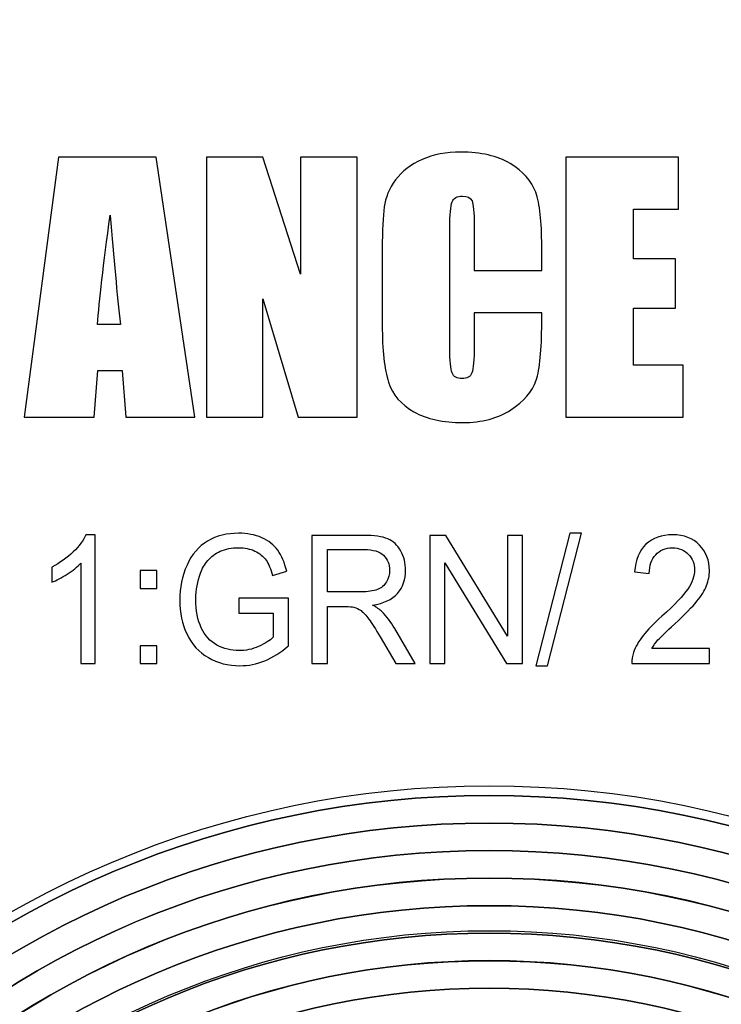
# Model space of a CAD drawing. Units: inches. Extents: x 2466 to 2955, y 230 to 906.
# Drawn here: x 2643 to 2652, y 694 to 706 of the extents above; entities that cross this region are included whole.
import ezdxf

# ---------------------------------------------------------------- set-up
doc = ezdxf.new("R2010")
doc.units = ezdxf.units.IN
doc.header["$MEASUREMENT"] = 0
doc.layers.add('Layer 1', color=7, linetype='Continuous')

msp = doc.modelspace()

# ---------------------------------------------------------------- linework, layer by layer
at = {"layer": 'Layer 1', "color": 250}
for points in [[(2465.753, 748.614), (2465.753, 748.614), (2895.753, 748.614), (2895.753, 748.614), (2895.753, 748.614), (2895.753, 748.614), (2895.753, 663.614), (2895.753, 663.614), (2895.753, 663.614), (2895.753, 663.614), (2465.753, 663.614), (2465.753, 663.614), (2465.753, 663.614), (2465.753, 663.614), (2465.753, 748.614), (2465.753, 748.614)], [(2660.052, 685.115), (2660.052, 691.355), (2654.993, 696.414), (2648.753, 696.414), (2648.753, 696.414), (2642.513, 696.414), (2637.453, 691.355), (2637.453, 685.115), (2637.453, 685.115), (2637.453, 678.875), (2642.513, 673.815), (2648.753, 673.815), (2648.753, 673.815), (2654.993, 673.815), (2660.052, 678.875), (2660.052, 685.115)], [(2659.72, 685.115), (2659.72, 691.171), (2654.809, 696.082), (2648.753, 696.082), (2648.753, 696.082), (2642.696, 696.082), (2637.785, 691.171), (2637.785, 685.115), (2637.785, 685.115), (2637.785, 679.058), (2642.696, 674.147), (2648.753, 674.147), (2648.753, 674.147), (2654.809, 674.147), (2659.72, 679.058), (2659.72, 685.115)], [(2659.388, 685.115), (2659.388, 679.242), (2654.626, 674.48), (2648.753, 674.48), (2648.753, 674.48), (2642.88, 674.48), (2638.118, 679.242), (2638.118, 685.115), (2638.118, 685.115), (2638.118, 690.988), (2642.88, 695.75), (2648.753, 695.75), (2648.753, 695.75), (2654.626, 695.75), (2659.388, 690.988), (2659.388, 685.115)], [(2659.387, 685.115), (2659.387, 690.988), (2654.626, 695.749), (2648.753, 695.749), (2648.753, 695.749), (2642.88, 695.749), (2638.118, 690.988), (2638.118, 685.115), (2638.118, 685.115), (2638.118, 679.242), (2642.88, 674.48), (2648.753, 674.48), (2648.753, 674.48), (2654.626, 674.48), (2659.387, 679.242), (2659.387, 685.115)], [(2659.055, 685.115), (2659.055, 679.425), (2654.442, 674.812), (2648.753, 674.812), (2648.753, 674.812), (2643.063, 674.812), (2638.45, 679.425), (2638.45, 685.115), (2638.45, 685.115), (2638.45, 690.804), (2643.063, 695.417), (2648.753, 695.417), (2648.753, 695.417), (2654.442, 695.417), (2659.055, 690.804), (2659.055, 685.115)], [(2659.055, 685.115), (2659.055, 690.804), (2654.442, 695.417), (2648.753, 695.417), (2648.753, 695.417), (2643.063, 695.417), (2638.45, 690.804), (2638.45, 685.115), (2638.45, 685.115), (2638.45, 679.425), (2643.063, 674.812), (2648.753, 674.812), (2648.753, 674.812), (2654.442, 674.812), (2659.055, 679.425), (2659.055, 685.115)], [(2658.723, 685.115), (2658.723, 679.609), (2654.259, 675.144), (2648.753, 675.144), (2648.753, 675.144), (2643.247, 675.144), (2638.782, 679.609), (2638.782, 685.115), (2638.782, 685.115), (2638.782, 690.621), (2643.247, 695.085), (2648.753, 695.085), (2648.753, 695.085), (2654.259, 695.085), (2658.723, 690.621), (2658.723, 685.115)], [(2658.723, 685.115), (2658.723, 690.621), (2654.259, 695.085), (2648.753, 695.085), (2648.753, 695.085), (2643.247, 695.085), (2638.782, 690.621), (2638.782, 685.115), (2638.782, 685.115), (2638.782, 679.609), (2643.247, 675.144), (2648.753, 675.144), (2648.753, 675.144), (2654.259, 675.144), (2658.723, 679.609), (2658.723, 685.115)], [(2658.391, 685.115), (2658.391, 679.792), (2654.075, 675.477), (2648.753, 675.477), (2648.753, 675.477), (2643.43, 675.477), (2639.115, 679.792), (2639.115, 685.115), (2639.115, 685.115), (2639.115, 690.437), (2643.43, 694.753), (2648.753, 694.753), (2648.753, 694.753), (2654.075, 694.753), (2658.391, 690.437), (2658.391, 685.115)], [(2658.39, 685.115), (2658.39, 690.437), (2654.075, 694.752), (2648.753, 694.752), (2648.753, 694.752), (2643.43, 694.752), (2639.115, 690.437), (2639.115, 685.115), (2639.115, 685.115), (2639.115, 679.792), (2643.43, 675.477), (2648.753, 675.477), (2648.753, 675.477), (2654.075, 675.477), (2658.39, 679.792), (2658.39, 685.115)], [(2658.058, 685.115), (2658.058, 679.976), (2653.891, 675.809), (2648.753, 675.809), (2648.753, 675.809), (2643.614, 675.809), (2639.447, 679.976), (2639.447, 685.115), (2639.447, 685.115), (2639.447, 690.253), (2643.614, 694.42), (2648.753, 694.42), (2648.753, 694.42), (2653.891, 694.42), (2658.058, 690.253), (2658.058, 685.115)], [(2658.058, 685.115), (2658.058, 690.253), (2653.891, 694.42), (2648.753, 694.42), (2648.753, 694.42), (2643.614, 694.42), (2639.447, 690.253), (2639.447, 685.115), (2639.447, 685.115), (2639.447, 679.976), (2643.614, 675.809), (2648.753, 675.809), (2648.753, 675.809), (2653.891, 675.809), (2658.058, 679.976), (2658.058, 685.115)]]:
    msp.add_open_spline(points, degree=3, knots=[0, 0, 0, 0, 0.2, 0.2, 0.2, 0.2, 0.4, 0.4, 0.4, 0.4, 0.6, 0.6, 0.6, 0.6, 1, 1, 1, 1], dxfattribs=at)
at = {"layer": 'Layer 1', "color": 7}
for points, knots in [([(2649.388, 703.085), (2649.388, 703.085), (2648.572, 703.085), (2648.572, 703.085), (2648.572, 703.085), (2648.572, 703.085), (2648.572, 703.63), (2648.572, 703.63), (2648.572, 703.63), (2648.572, 703.788), (2648.563, 703.887), (2648.546, 703.926), (2648.546, 703.926), (2648.529, 703.965), (2648.49, 703.985), (2648.432, 703.985), (2648.432, 703.985), (2648.365, 703.985), (2648.323, 703.961), (2648.305, 703.914), (2648.305, 703.914), (2648.287, 703.866), (2648.278, 703.762), (2648.278, 703.604), (2648.278, 703.604), (2648.278, 703.604), (2648.278, 702.149), (2648.278, 702.149), (2648.278, 702.149), (2648.278, 701.996), (2648.287, 701.897), (2648.305, 701.85), (2648.305, 701.85), (2648.323, 701.804), (2648.363, 701.781), (2648.426, 701.781), (2648.426, 701.781), (2648.486, 701.781), (2648.525, 701.804), (2648.544, 701.851), (2648.544, 701.851), (2648.562, 701.897), (2648.572, 702.007), (2648.572, 702.179), (2648.572, 702.179), (2648.572, 702.179), (2648.572, 702.574), (2648.572, 702.574), (2648.572, 702.574), (2648.572, 702.574), (2649.388, 702.574), (2649.388, 702.574), (2649.388, 702.574), (2649.388, 702.574), (2649.388, 702.452), (2649.388, 702.452), (2649.388, 702.452), (2649.388, 702.127), (2649.365, 701.896), (2649.32, 701.76), (2649.32, 701.76), (2649.274, 701.624), (2649.172, 701.505), (2649.016, 701.403), (2649.016, 701.403), (2648.858, 701.301), (2648.665, 701.25), (2648.435, 701.25), (2648.435, 701.25), (2648.197, 701.25), (2648, 701.293), (2647.845, 701.379), (2647.845, 701.379), (2647.69, 701.466), (2647.587, 701.585), (2647.537, 701.739), (2647.537, 701.739), (2647.487, 701.892), (2647.462, 702.122), (2647.462, 702.429), (2647.462, 702.429), (2647.462, 702.429), (2647.462, 703.345), (2647.462, 703.345), (2647.462, 703.345), (2647.462, 703.571), (2647.47, 703.74), (2647.485, 703.853), (2647.485, 703.853), (2647.501, 703.966), (2647.546, 704.075), (2647.623, 704.179), (2647.623, 704.179), (2647.7, 704.284), (2647.806, 704.366), (2647.943, 704.426), (2647.943, 704.426), (2648.079, 704.487), (2648.235, 704.516), (2648.412, 704.516), (2648.412, 704.516), (2648.652, 704.516), (2648.85, 704.47), (2649.007, 704.377), (2649.007, 704.377), (2649.163, 704.284), (2649.265, 704.169), (2649.315, 704.03), (2649.315, 704.03), (2649.364, 703.891), (2649.388, 703.676), (2649.388, 703.383), (2649.388, 703.383), (2649.388, 703.383), (2649.388, 703.085), (2649.388, 703.085)], [0, 0, 0, 0, 0.033333, 0.033333, 0.033333, 0.033333, 0.066667, 0.066667, 0.066667, 0.066667, 0.1, 0.1, 0.1, 0.1, 0.133333, 0.133333, 0.133333, 0.133333, 0.166667, 0.166667, 0.166667, 0.166667, 0.2, 0.2, 0.2, 0.2, 0.233333, 0.233333, 0.233333, 0.233333, 0.266667, 0.266667, 0.266667, 0.266667, 0.3, 0.3, 0.3, 0.3, 0.333333, 0.333333, 0.333333, 0.333333, 0.366667, 0.366667, 0.366667, 0.366667, 0.4, 0.4, 0.4, 0.4, 0.433333, 0.433333, 0.433333, 0.433333, 0.466667, 0.466667, 0.466667, 0.466667, 0.5, 0.5, 0.5, 0.5, 0.533333, 0.533333, 0.533333, 0.533333, 0.566667, 0.566667, 0.566667, 0.566667, 0.6, 0.6, 0.6, 0.6, 0.633333, 0.633333, 0.633333, 0.633333, 0.666667, 0.666667, 0.666667, 0.666667, 0.7, 0.7, 0.7, 0.7, 0.733333, 0.733333, 0.733333, 0.733333, 0.766667, 0.766667, 0.766667, 0.766667, 0.8, 0.8, 0.8, 0.8, 0.833333, 0.833333, 0.833333, 0.833333, 0.866667, 0.866667, 0.866667, 0.866667, 0.9, 0.9, 0.9, 0.9, 0.933333, 0.933333, 0.933333, 0.933333, 1, 1, 1, 1]), ([(2644.732, 704.453), (2644.732, 704.453), (2645.199, 701.317), (2645.199, 701.317), (2645.199, 701.317), (2645.199, 701.317), (2644.365, 701.317), (2644.365, 701.317), (2644.365, 701.317), (2644.365, 701.317), (2644.321, 701.88), (2644.321, 701.88), (2644.321, 701.88), (2644.321, 701.88), (2644.027, 701.88), (2644.027, 701.88), (2644.027, 701.88), (2644.027, 701.88), (2643.983, 701.317), (2643.983, 701.317), (2643.983, 701.317), (2643.983, 701.317), (2643.139, 701.317), (2643.139, 701.317), (2643.139, 701.317), (2643.139, 701.317), (2643.553, 704.453), (2643.553, 704.453), (2643.553, 704.453), (2643.553, 704.453), (2644.732, 704.453), (2644.732, 704.453)], [0, 0, 0, 0, 0.111111, 0.111111, 0.111111, 0.111111, 0.222222, 0.222222, 0.222222, 0.222222, 0.333333, 0.333333, 0.333333, 0.333333, 0.444444, 0.444444, 0.444444, 0.444444, 0.555556, 0.555556, 0.555556, 0.555556, 0.666667, 0.666667, 0.666667, 0.666667, 0.777778, 0.777778, 0.777778, 0.777778, 1, 1, 1, 1]), ([(2647.158, 704.453), (2647.158, 704.453), (2647.158, 701.317), (2647.158, 701.317), (2647.158, 701.317), (2647.158, 701.317), (2646.445, 701.317), (2646.445, 701.317), (2646.445, 701.317), (2646.445, 701.317), (2646.021, 702.743), (2646.021, 702.743), (2646.021, 702.743), (2646.021, 702.743), (2646.021, 701.317), (2646.021, 701.317), (2646.021, 701.317), (2646.021, 701.317), (2645.339, 701.317), (2645.339, 701.317), (2645.339, 701.317), (2645.339, 701.317), (2645.339, 704.453), (2645.339, 704.453), (2645.339, 704.453), (2645.339, 704.453), (2646.021, 704.453), (2646.021, 704.453), (2646.021, 704.453), (2646.021, 704.453), (2646.476, 703.041), (2646.476, 703.041), (2646.476, 703.041), (2646.476, 703.041), (2646.476, 704.453), (2646.476, 704.453), (2646.476, 704.453), (2646.476, 704.453), (2647.158, 704.453), (2647.158, 704.453)], [0, 0, 0, 0, 0.090909, 0.090909, 0.090909, 0.090909, 0.181818, 0.181818, 0.181818, 0.181818, 0.272727, 0.272727, 0.272727, 0.272727, 0.363636, 0.363636, 0.363636, 0.363636, 0.454545, 0.454545, 0.454545, 0.454545, 0.545455, 0.545455, 0.545455, 0.545455, 0.636364, 0.636364, 0.636364, 0.636364, 0.727273, 0.727273, 0.727273, 0.727273, 0.818182, 0.818182, 0.818182, 0.818182, 1, 1, 1, 1]), ([(2649.68, 704.453), (2649.68, 704.453), (2651.04, 704.453), (2651.04, 704.453), (2651.04, 704.453), (2651.04, 704.453), (2651.04, 703.827), (2651.04, 703.827), (2651.04, 703.827), (2651.04, 703.827), (2650.497, 703.827), (2650.497, 703.827), (2650.497, 703.827), (2650.497, 703.827), (2650.497, 703.228), (2650.497, 703.228), (2650.497, 703.228), (2650.497, 703.228), (2651.004, 703.228), (2651.004, 703.228), (2651.004, 703.228), (2651.004, 703.228), (2651.004, 702.633), (2651.004, 702.633), (2651.004, 702.633), (2651.004, 702.633), (2650.497, 702.633), (2650.497, 702.633), (2650.497, 702.633), (2650.497, 702.633), (2650.497, 701.944), (2650.497, 701.944), (2650.497, 701.944), (2650.497, 701.944), (2651.096, 701.944), (2651.096, 701.944), (2651.096, 701.944), (2651.096, 701.944), (2651.096, 701.317), (2651.096, 701.317), (2651.096, 701.317), (2651.096, 701.317), (2649.68, 701.317), (2649.68, 701.317), (2649.68, 701.317), (2649.68, 701.317), (2649.68, 704.453), (2649.68, 704.453)], [0, 0, 0, 0, 0.076923, 0.076923, 0.076923, 0.076923, 0.153846, 0.153846, 0.153846, 0.153846, 0.230769, 0.230769, 0.230769, 0.230769, 0.307692, 0.307692, 0.307692, 0.307692, 0.384615, 0.384615, 0.384615, 0.384615, 0.461538, 0.461538, 0.461538, 0.461538, 0.538462, 0.538462, 0.538462, 0.538462, 0.615385, 0.615385, 0.615385, 0.615385, 0.692308, 0.692308, 0.692308, 0.692308, 0.769231, 0.769231, 0.769231, 0.769231, 0.846154, 0.846154, 0.846154, 0.846154, 1, 1, 1, 1]), ([(2644.299, 702.435), (2644.26, 702.791), (2644.219, 703.231), (2644.176, 703.756), (2644.176, 703.756), (2644.095, 703.153), (2644.044, 702.713), (2644.023, 702.435), (2644.023, 702.435), (2644.023, 702.435), (2644.299, 702.435), (2644.299, 702.435)], [0, 0, 0, 0, 0.25, 0.25, 0.25, 0.25, 0.5, 0.5, 0.5, 0.5, 1, 1, 1, 1]), ([(2643.996, 698.34), (2643.996, 698.34), (2643.822, 698.34), (2643.822, 698.34), (2643.822, 698.34), (2643.822, 698.34), (2643.822, 699.552), (2643.822, 699.552), (2643.822, 699.552), (2643.78, 699.508), (2643.725, 699.464), (2643.657, 699.42), (2643.657, 699.42), (2643.589, 699.377), (2643.527, 699.344), (2643.473, 699.322), (2643.473, 699.322), (2643.473, 699.322), (2643.473, 699.506), (2643.473, 699.506), (2643.473, 699.506), (2643.571, 699.556), (2643.656, 699.616), (2643.729, 699.688), (2643.729, 699.688), (2643.802, 699.759), (2643.854, 699.828), (2643.884, 699.895), (2643.884, 699.895), (2643.884, 699.895), (2643.996, 699.895), (2643.996, 699.895), (2643.996, 699.895), (2643.996, 699.895), (2643.996, 698.34), (2643.996, 698.34)], [0, 0, 0, 0, 0.1, 0.1, 0.1, 0.1, 0.2, 0.2, 0.2, 0.2, 0.3, 0.3, 0.3, 0.3, 0.4, 0.4, 0.4, 0.4, 0.5, 0.5, 0.5, 0.5, 0.6, 0.6, 0.6, 0.6, 0.7, 0.7, 0.7, 0.7, 0.8, 0.8, 0.8, 0.8, 1, 1, 1, 1]), ([(2645.729, 698.948), (2645.729, 698.948), (2645.729, 699.129), (2645.729, 699.129), (2645.729, 699.129), (2645.729, 699.129), (2646.329, 699.129), (2646.329, 699.129), (2646.329, 699.129), (2646.329, 699.129), (2646.329, 698.556), (2646.329, 698.556), (2646.329, 698.556), (2646.237, 698.476), (2646.142, 698.415), (2646.044, 698.375), (2646.044, 698.375), (2645.946, 698.334), (2645.845, 698.314), (2645.742, 698.314), (2645.742, 698.314), (2645.603, 698.314), (2645.476, 698.347), (2645.362, 698.412), (2645.362, 698.412), (2645.248, 698.477), (2645.162, 698.571), (2645.104, 698.694), (2645.104, 698.694), (2645.046, 698.817), (2645.017, 698.955), (2645.017, 699.107), (2645.017, 699.107), (2645.017, 699.257), (2645.046, 699.398), (2645.104, 699.528), (2645.104, 699.528), (2645.162, 699.659), (2645.244, 699.756), (2645.353, 699.819), (2645.353, 699.819), (2645.461, 699.882), (2645.586, 699.914), (2645.727, 699.914), (2645.727, 699.914), (2645.83, 699.914), (2645.923, 699.896), (2646.006, 699.86), (2646.006, 699.86), (2646.088, 699.823), (2646.154, 699.773), (2646.2, 699.708), (2646.2, 699.708), (2646.248, 699.643), (2646.283, 699.559), (2646.308, 699.455), (2646.308, 699.455), (2646.308, 699.455), (2646.138, 699.404), (2646.138, 699.404), (2646.138, 699.404), (2646.117, 699.483), (2646.09, 699.545), (2646.059, 699.59), (2646.059, 699.59), (2646.027, 699.635), (2645.982, 699.671), (2645.924, 699.698), (2645.924, 699.698), (2645.865, 699.725), (2645.8, 699.739), (2645.728, 699.739), (2645.728, 699.739), (2645.643, 699.739), (2645.569, 699.725), (2645.506, 699.696), (2645.506, 699.696), (2645.444, 699.668), (2645.393, 699.63), (2645.355, 699.583), (2645.355, 699.583), (2645.316, 699.537), (2645.287, 699.486), (2645.266, 699.43), (2645.266, 699.43), (2645.23, 699.334), (2645.211, 699.23), (2645.211, 699.118), (2645.211, 699.118), (2645.211, 698.98), (2645.233, 698.864), (2645.277, 698.771), (2645.277, 698.771), (2645.32, 698.678), (2645.384, 698.609), (2645.466, 698.563), (2645.466, 698.563), (2645.55, 698.518), (2645.638, 698.496), (2645.731, 698.496), (2645.731, 698.496), (2645.813, 698.496), (2645.892, 698.513), (2645.969, 698.547), (2645.969, 698.547), (2646.047, 698.582), (2646.105, 698.618), (2646.145, 698.658), (2646.145, 698.658), (2646.145, 698.658), (2646.145, 698.948), (2646.145, 698.948), (2646.145, 698.948), (2646.145, 698.948), (2645.729, 698.948), (2645.729, 698.948)], [0, 0, 0, 0, 0.033333, 0.033333, 0.033333, 0.033333, 0.066667, 0.066667, 0.066667, 0.066667, 0.1, 0.1, 0.1, 0.1, 0.133333, 0.133333, 0.133333, 0.133333, 0.166667, 0.166667, 0.166667, 0.166667, 0.2, 0.2, 0.2, 0.2, 0.233333, 0.233333, 0.233333, 0.233333, 0.266667, 0.266667, 0.266667, 0.266667, 0.3, 0.3, 0.3, 0.3, 0.333333, 0.333333, 0.333333, 0.333333, 0.366667, 0.366667, 0.366667, 0.366667, 0.4, 0.4, 0.4, 0.4, 0.433333, 0.433333, 0.433333, 0.433333, 0.466667, 0.466667, 0.466667, 0.466667, 0.5, 0.5, 0.5, 0.5, 0.533333, 0.533333, 0.533333, 0.533333, 0.566667, 0.566667, 0.566667, 0.566667, 0.6, 0.6, 0.6, 0.6, 0.633333, 0.633333, 0.633333, 0.633333, 0.666667, 0.666667, 0.666667, 0.666667, 0.7, 0.7, 0.7, 0.7, 0.733333, 0.733333, 0.733333, 0.733333, 0.766667, 0.766667, 0.766667, 0.766667, 0.8, 0.8, 0.8, 0.8, 0.833333, 0.833333, 0.833333, 0.833333, 0.866667, 0.866667, 0.866667, 0.866667, 0.9, 0.9, 0.9, 0.9, 0.933333, 0.933333, 0.933333, 0.933333, 1, 1, 1, 1]), ([(2646.61, 698.34), (2646.61, 698.34), (2646.61, 699.888), (2646.61, 699.888), (2646.61, 699.888), (2646.61, 699.888), (2647.239, 699.888), (2647.239, 699.888), (2647.239, 699.888), (2647.366, 699.888), (2647.462, 699.874), (2647.528, 699.846), (2647.528, 699.846), (2647.594, 699.819), (2647.646, 699.77), (2647.685, 699.699), (2647.685, 699.699), (2647.725, 699.629), (2647.744, 699.551), (2647.744, 699.466), (2647.744, 699.466), (2647.744, 699.356), (2647.711, 699.264), (2647.646, 699.188), (2647.646, 699.188), (2647.581, 699.113), (2647.481, 699.066), (2647.345, 699.045), (2647.345, 699.045), (2647.395, 699.019), (2647.432, 698.993), (2647.458, 698.968), (2647.458, 698.968), (2647.513, 698.913), (2647.565, 698.844), (2647.613, 698.762), (2647.613, 698.762), (2647.613, 698.762), (2647.859, 698.34), (2647.859, 698.34), (2647.859, 698.34), (2647.859, 698.34), (2647.624, 698.34), (2647.624, 698.34), (2647.624, 698.34), (2647.624, 698.34), (2647.437, 698.662), (2647.437, 698.662), (2647.437, 698.662), (2647.382, 698.756), (2647.337, 698.827), (2647.301, 698.876), (2647.301, 698.876), (2647.266, 698.925), (2647.234, 698.959), (2647.206, 698.979), (2647.206, 698.979), (2647.178, 698.999), (2647.15, 699.012), (2647.12, 699.02), (2647.12, 699.02), (2647.099, 699.025), (2647.065, 699.028), (2647.016, 699.028), (2647.016, 699.028), (2647.016, 699.028), (2646.799, 699.028), (2646.799, 699.028), (2646.799, 699.028), (2646.799, 699.028), (2646.799, 698.34), (2646.799, 698.34), (2646.799, 698.34), (2646.799, 698.34), (2646.61, 698.34), (2646.61, 698.34)], [0, 0, 0, 0, 0.05, 0.05, 0.05, 0.05, 0.1, 0.1, 0.1, 0.1, 0.15, 0.15, 0.15, 0.15, 0.2, 0.2, 0.2, 0.2, 0.25, 0.25, 0.25, 0.25, 0.3, 0.3, 0.3, 0.3, 0.35, 0.35, 0.35, 0.35, 0.4, 0.4, 0.4, 0.4, 0.45, 0.45, 0.45, 0.45, 0.5, 0.5, 0.5, 0.5, 0.55, 0.55, 0.55, 0.55, 0.6, 0.6, 0.6, 0.6, 0.65, 0.65, 0.65, 0.65, 0.7, 0.7, 0.7, 0.7, 0.75, 0.75, 0.75, 0.75, 0.8, 0.8, 0.8, 0.8, 0.85, 0.85, 0.85, 0.85, 0.9, 0.9, 0.9, 0.9, 1, 1, 1, 1]), ([(2648.036, 698.34), (2648.036, 698.34), (2648.036, 699.888), (2648.036, 699.888), (2648.036, 699.888), (2648.036, 699.888), (2648.229, 699.888), (2648.229, 699.888), (2648.229, 699.888), (2648.229, 699.888), (2648.973, 698.673), (2648.973, 698.673), (2648.973, 698.673), (2648.973, 698.673), (2648.973, 699.888), (2648.973, 699.888), (2648.973, 699.888), (2648.973, 699.888), (2649.154, 699.888), (2649.154, 699.888), (2649.154, 699.888), (2649.154, 699.888), (2649.154, 698.34), (2649.154, 698.34), (2649.154, 698.34), (2649.154, 698.34), (2648.961, 698.34), (2648.961, 698.34), (2648.961, 698.34), (2648.961, 698.34), (2648.216, 699.555), (2648.216, 699.555), (2648.216, 699.555), (2648.216, 699.555), (2648.216, 698.34), (2648.216, 698.34), (2648.216, 698.34), (2648.216, 698.34), (2648.036, 698.34), (2648.036, 698.34)], [0, 0, 0, 0, 0.090909, 0.090909, 0.090909, 0.090909, 0.181818, 0.181818, 0.181818, 0.181818, 0.272727, 0.272727, 0.272727, 0.272727, 0.363636, 0.363636, 0.363636, 0.363636, 0.454545, 0.454545, 0.454545, 0.454545, 0.545455, 0.545455, 0.545455, 0.545455, 0.636364, 0.636364, 0.636364, 0.636364, 0.727273, 0.727273, 0.727273, 0.727273, 0.818182, 0.818182, 0.818182, 0.818182, 1, 1, 1, 1]), ([(2649.316, 698.314), (2649.316, 698.314), (2649.729, 699.914), (2649.729, 699.914), (2649.729, 699.914), (2649.729, 699.914), (2649.869, 699.914), (2649.869, 699.914), (2649.869, 699.914), (2649.869, 699.914), (2649.457, 698.314), (2649.457, 698.314), (2649.457, 698.314), (2649.457, 698.314), (2649.316, 698.314), (2649.316, 698.314)], [0, 0, 0, 0, 0.2, 0.2, 0.2, 0.2, 0.4, 0.4, 0.4, 0.4, 0.6, 0.6, 0.6, 0.6, 1, 1, 1, 1]), ([(2651.415, 698.522), (2651.415, 698.522), (2651.415, 698.34), (2651.415, 698.34), (2651.415, 698.34), (2651.415, 698.34), (2650.475, 698.34), (2650.475, 698.34), (2650.475, 698.34), (2650.474, 698.386), (2650.481, 698.43), (2650.496, 698.472), (2650.496, 698.472), (2650.52, 698.542), (2650.559, 698.611), (2650.612, 698.678), (2650.612, 698.678), (2650.665, 698.745), (2650.741, 698.823), (2650.84, 698.912), (2650.84, 698.912), (2650.993, 699.05), (2651.098, 699.159), (2651.152, 699.24), (2651.152, 699.24), (2651.207, 699.32), (2651.234, 699.397), (2651.234, 699.469), (2651.234, 699.469), (2651.234, 699.544), (2651.21, 699.607), (2651.16, 699.659), (2651.16, 699.659), (2651.111, 699.711), (2651.046, 699.737), (2650.966, 699.737), (2650.966, 699.737), (2650.882, 699.737), (2650.815, 699.709), (2650.764, 699.655), (2650.764, 699.655), (2650.713, 699.6), (2650.688, 699.525), (2650.687, 699.428), (2650.687, 699.428), (2650.687, 699.428), (2650.509, 699.447), (2650.509, 699.447), (2650.509, 699.447), (2650.521, 699.593), (2650.567, 699.704), (2650.647, 699.78), (2650.647, 699.78), (2650.728, 699.856), (2650.835, 699.895), (2650.97, 699.895), (2650.97, 699.895), (2651.106, 699.895), (2651.214, 699.854), (2651.294, 699.771), (2651.294, 699.771), (2651.373, 699.689), (2651.413, 699.586), (2651.413, 699.464), (2651.413, 699.464), (2651.413, 699.402), (2651.401, 699.341), (2651.378, 699.282), (2651.378, 699.282), (2651.355, 699.222), (2651.316, 699.158), (2651.262, 699.092), (2651.262, 699.092), (2651.208, 699.026), (2651.118, 698.935), (2650.994, 698.82), (2650.994, 698.82), (2650.889, 698.724), (2650.822, 698.659), (2650.792, 698.625), (2650.792, 698.625), (2650.762, 698.591), (2650.738, 698.556), (2650.718, 698.522), (2650.718, 698.522), (2650.718, 698.522), (2651.415, 698.522), (2651.415, 698.522)], [0, 0, 0, 0, 0.043478, 0.043478, 0.043478, 0.043478, 0.086957, 0.086957, 0.086957, 0.086957, 0.130435, 0.130435, 0.130435, 0.130435, 0.173913, 0.173913, 0.173913, 0.173913, 0.217391, 0.217391, 0.217391, 0.217391, 0.26087, 0.26087, 0.26087, 0.26087, 0.304348, 0.304348, 0.304348, 0.304348, 0.347826, 0.347826, 0.347826, 0.347826, 0.391304, 0.391304, 0.391304, 0.391304, 0.434783, 0.434783, 0.434783, 0.434783, 0.478261, 0.478261, 0.478261, 0.478261, 0.521739, 0.521739, 0.521739, 0.521739, 0.565217, 0.565217, 0.565217, 0.565217, 0.608696, 0.608696, 0.608696, 0.608696, 0.652174, 0.652174, 0.652174, 0.652174, 0.695652, 0.695652, 0.695652, 0.695652, 0.73913, 0.73913, 0.73913, 0.73913, 0.782609, 0.782609, 0.782609, 0.782609, 0.826087, 0.826087, 0.826087, 0.826087, 0.869565, 0.869565, 0.869565, 0.869565, 0.913043, 0.913043, 0.913043, 0.913043, 1, 1, 1, 1]), ([(2646.799, 699.205), (2646.799, 699.205), (2647.202, 699.205), (2647.202, 699.205), (2647.202, 699.205), (2647.288, 699.205), (2647.354, 699.215), (2647.403, 699.234), (2647.403, 699.234), (2647.451, 699.253), (2647.487, 699.284), (2647.512, 699.327), (2647.512, 699.327), (2647.537, 699.37), (2647.55, 699.416), (2647.55, 699.466), (2647.55, 699.466), (2647.55, 699.539), (2647.526, 699.599), (2647.477, 699.647), (2647.477, 699.647), (2647.429, 699.694), (2647.352, 699.717), (2647.247, 699.717), (2647.247, 699.717), (2647.247, 699.717), (2646.799, 699.717), (2646.799, 699.717), (2646.799, 699.717), (2646.799, 699.717), (2646.799, 699.205), (2646.799, 699.205)], [0, 0, 0, 0, 0.111111, 0.111111, 0.111111, 0.111111, 0.222222, 0.222222, 0.222222, 0.222222, 0.333333, 0.333333, 0.333333, 0.333333, 0.444444, 0.444444, 0.444444, 0.444444, 0.555556, 0.555556, 0.555556, 0.555556, 0.666667, 0.666667, 0.666667, 0.666667, 0.777778, 0.777778, 0.777778, 0.777778, 1, 1, 1, 1]), ([(2644.54, 699.246), (2644.54, 699.246), (2644.54, 699.462), (2644.54, 699.462), (2644.54, 699.462), (2644.54, 699.462), (2644.738, 699.462), (2644.738, 699.462), (2644.738, 699.462), (2644.738, 699.462), (2644.738, 699.246), (2644.738, 699.246), (2644.738, 699.246), (2644.738, 699.246), (2644.54, 699.246), (2644.54, 699.246)], [0, 0, 0, 0, 0.2, 0.2, 0.2, 0.2, 0.4, 0.4, 0.4, 0.4, 0.6, 0.6, 0.6, 0.6, 1, 1, 1, 1]), ([(2644.54, 698.34), (2644.54, 698.34), (2644.54, 698.556), (2644.54, 698.556), (2644.54, 698.556), (2644.54, 698.556), (2644.738, 698.556), (2644.738, 698.556), (2644.738, 698.556), (2644.738, 698.556), (2644.738, 698.34), (2644.738, 698.34), (2644.738, 698.34), (2644.738, 698.34), (2644.54, 698.34), (2644.54, 698.34)], [0, 0, 0, 0, 0.2, 0.2, 0.2, 0.2, 0.4, 0.4, 0.4, 0.4, 0.6, 0.6, 0.6, 0.6, 1, 1, 1, 1])]:
    msp.add_open_spline(points, degree=3, knots=knots, dxfattribs=at)
at = {"layer": 'Layer 1', "color": 7, "lineweight": 50}
msp.add_open_spline([(2659.15, 704.359), (2659.15, 704.359), (2680.25, 704.365), (2680.25, 704.365), (2680.25, 704.365), (2680.25, 704.365), (2687.253, 696.715), (2687.253, 696.715), (2687.253, 696.715), (2687.253, 696.715), (2687.253, 669.365), (2687.253, 669.365), (2687.253, 669.365), (2687.253, 669.365), (2629.753, 669.365), (2629.753, 669.365), (2629.753, 669.365), (2629.753, 669.365), (2629.753, 704.365), (2629.753, 704.365)], degree=3, knots=[0, 0, 0, 0, 0.166667, 0.166667, 0.166667, 0.166667, 0.333333, 0.333333, 0.333333, 0.333333, 0.5, 0.5, 0.5, 0.5, 0.666667, 0.666667, 0.666667, 0.666667, 1, 1, 1, 1], dxfattribs=at)
at = {"layer": 'Layer 1', "color": 251}
for points in [[(2648.753, 696.865), (2642.294, 696.865), (2637.003, 691.593), (2637.003, 685.128), (2637.003, 685.128), (2637.003, 678.636), (2642.294, 673.365), (2648.753, 673.365), (2648.753, 673.365), (2655.211, 673.365), (2660.503, 678.636), (2660.503, 685.128), (2660.503, 685.128), (2660.503, 691.593), (2655.211, 696.865), (2648.753, 696.865)], [(2648.753, 696.865), (2642.294, 696.865), (2637.003, 691.593), (2637.003, 685.128), (2637.003, 685.128), (2637.003, 678.636), (2642.294, 673.365), (2648.753, 673.365), (2648.753, 673.365), (2655.211, 673.365), (2660.503, 678.636), (2660.503, 685.128), (2660.503, 685.128), (2660.503, 691.593), (2655.211, 696.865), (2648.753, 696.865)], [(2660.385, 685.115), (2660.385, 678.691), (2655.176, 673.483), (2648.753, 673.483), (2648.753, 673.483), (2642.329, 673.483), (2637.121, 678.691), (2637.121, 685.115), (2637.121, 685.115), (2637.121, 691.538), (2642.329, 696.747), (2648.753, 696.747), (2648.753, 696.747), (2655.176, 696.747), (2660.385, 691.538), (2660.385, 685.115)], [(2660.052, 685.115), (2660.052, 678.875), (2654.993, 673.815), (2648.753, 673.815), (2648.753, 673.815), (2642.513, 673.815), (2637.453, 678.875), (2637.453, 685.115), (2637.453, 685.115), (2637.453, 691.355), (2642.513, 696.414), (2648.753, 696.414), (2648.753, 696.414), (2654.993, 696.414), (2660.052, 691.355), (2660.052, 685.115)]]:
    msp.add_open_spline(points, degree=3, knots=[0, 0, 0, 0, 0.2, 0.2, 0.2, 0.2, 0.4, 0.4, 0.4, 0.4, 0.6, 0.6, 0.6, 0.6, 1, 1, 1, 1], dxfattribs=at)
at = {"layer": 'Layer 1', "color": 49}
for points in [[(2660.385, 685.115), (2660.385, 691.538), (2655.176, 696.747), (2648.753, 696.747), (2648.753, 696.747), (2642.329, 696.747), (2637.121, 691.538), (2637.121, 685.115), (2637.121, 685.115), (2637.121, 678.691), (2642.329, 673.483), (2648.753, 673.483), (2648.753, 673.483), (2655.176, 673.483), (2660.385, 678.691), (2660.385, 685.115)], [(2659.72, 685.115), (2659.72, 679.058), (2654.809, 674.148), (2648.753, 674.148), (2648.753, 674.148), (2642.696, 674.148), (2637.786, 679.058), (2637.786, 685.115), (2637.786, 685.115), (2637.786, 691.171), (2642.696, 696.082), (2648.753, 696.082), (2648.753, 696.082), (2654.809, 696.082), (2659.72, 691.171), (2659.72, 685.115)]]:
    msp.add_open_spline(points, degree=3, knots=[0, 0, 0, 0, 0.2, 0.2, 0.2, 0.2, 0.4, 0.4, 0.4, 0.4, 0.6, 0.6, 0.6, 0.6, 1, 1, 1, 1], dxfattribs=at)
at = {"layer": 'Layer 1'}
msp.add_open_spline([(2648.753, 695.115), (2643.245, 695.115), (2638.753, 690.617), (2638.753, 685.127), (2638.753, 685.127), (2638.753, 679.613), (2643.245, 675.115), (2648.753, 675.115), (2648.753, 675.115), (2654.26, 675.115), (2658.753, 679.613), (2658.753, 685.127), (2658.753, 685.127), (2658.753, 690.617), (2654.26, 695.115), (2648.753, 695.115)], degree=3, knots=[0, 0, 0, 0, 0.2, 0.2, 0.2, 0.2, 0.4, 0.4, 0.4, 0.4, 0.6, 0.6, 0.6, 0.6, 1, 1, 1, 1], dxfattribs=at)

doc.saveas('drawing.dxf')
